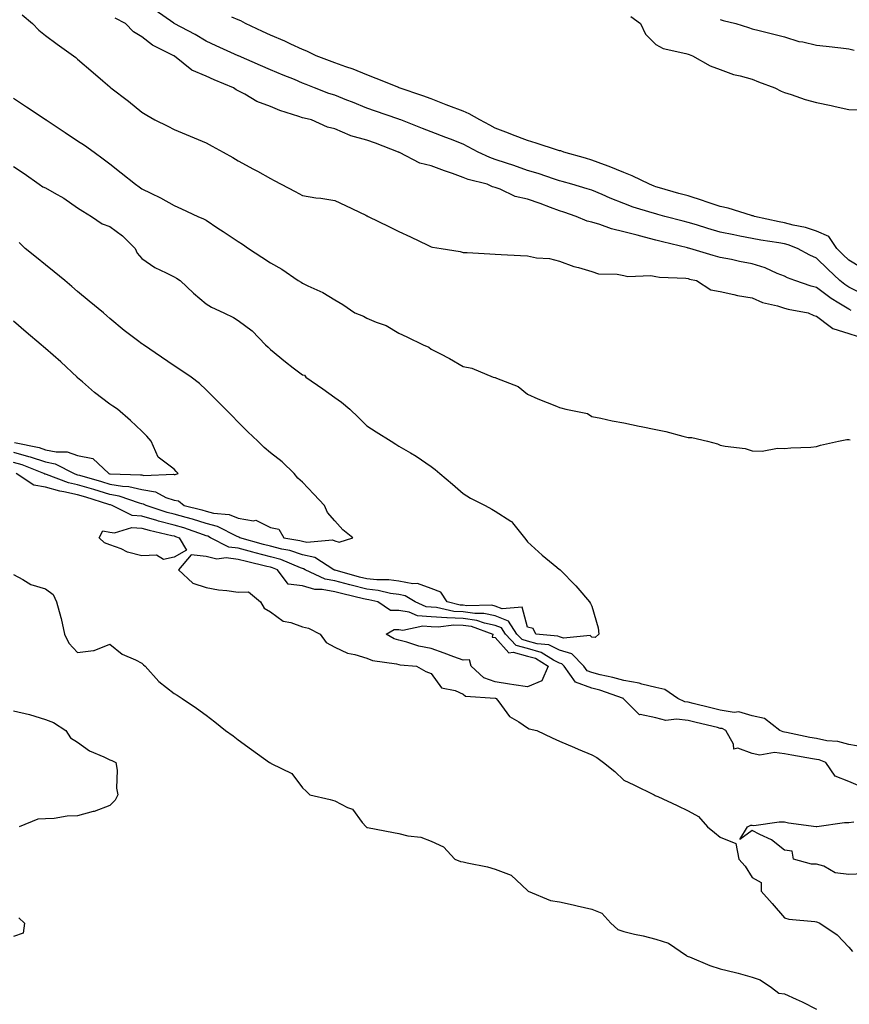
# Model space of a CAD drawing. Units: inches. Extents: x 923603 to 926243, y 7258298 to 7260938.
# Drawn here: x 924150 to 924408, y 7258817 to 7259123 of the extents above; entities that cross this region are included whole.
import ezdxf

# ---------------------------------------------------------------- set-up
doc = ezdxf.new("R2010")
doc.units = ezdxf.units.IN
doc.header["$MEASUREMENT"] = 0
doc.layers.add('Contour_92367258', color=7, linetype='Continuous', true_color=0x8abd15)

msp = doc.modelspace()

# ---------------------------------------------------------------- linework, layer by layer
at = {"layer": 'Contour_92367258'}
for points in [[(924150.82, 7259124.69, 3267), (924153.97, 7259121.92, 3267), (924156.01, 7259119.88, 3267), (924158.05, 7259118.21, 3267), (924161.69, 7259115.56, 3267), (924166.72, 7259111.92, 3267), (924167.44, 7259111.31, 3267), (924168.05, 7259110.81, 3267), (924172.85, 7259106.72, 3267), (924175.85, 7259104.13, 3267), (924178.05, 7259102.21, 3267), (924178.21, 7259102.08, 3267), (924178.38, 7259101.92, 3267), (924183.93, 7259097.8, 3267), (924188.05, 7259094.33, 3267), (924189.56, 7259093.43, 3267), (924192.1, 7259091.92, 3267), (924196.09, 7259089.96, 3267), (924198.05, 7259088.97, 3267), (924203.04, 7259086.91, 3267), (924203.07, 7259086.9, 3267), (924208.05, 7259084.78, 3267), (924209.94, 7259083.81, 3267), (924213.31, 7259081.92, 3267), (924216.38, 7259080.25, 3267), (924218.05, 7259079.19, 3267), (924222.79, 7259076.66, 3267), (924223.98, 7259075.99, 3267), (924228.05, 7259073.73, 3267), (924229.23, 7259073.1, 3267), (924231.44, 7259071.92, 3267), (924235.75, 7259069.63, 3267), (924238.05, 7259068.39, 3267), (924242.22, 7259067.74, 3267), (924243.71, 7259067.58, 3267), (924248.05, 7259066.83, 3267), (924251.38, 7259065.26, 3267), (924257.7, 7259062.27, 3267), (924258.05, 7259062.11, 3267), (924258.18, 7259062.05, 3267), (924258.45, 7259061.92, 3267), (924264.93, 7259058.8, 3267), (924268.05, 7259057.2, 3267), (924271.7, 7259055.57, 3267), (924277.02, 7259052.95, 3267), (924278.05, 7259052.46, 3267), (924278.49, 7259052.37, 3267), (924281.24, 7259051.92, 3267), (924287.07, 7259050.94, 3267), (924288.05, 7259050.72, 3267), (924289.32, 7259050.65, 3267), (924296.39, 7259050.26, 3267), (924298.05, 7259050.17, 3267), (924299.91, 7259050.06, 3267), (924305.87, 7259049.73, 3267), (924308.05, 7259049.62, 3267), (924310.91, 7259049.07, 3267), (924314.94, 7259048.81, 3267), (924318.05, 7259047.98, 3267), (924322.44, 7259046.31, 3267), (924323.98, 7259045.99, 3267), (924328.05, 7259044.79, 3267), (924330.15, 7259044.02, 3267), (924335.99, 7259043.98, 3267), (924338.05, 7259043.54, 3267), (924339.29, 7259043.16, 3267), (924346.43, 7259043.54, 3267), (924348.05, 7259043.26, 3267), (924349.15, 7259043.01, 3267), (924357.31, 7259042.66, 3267), (924358.05, 7259042.55, 3267), (924358.54, 7259042.41, 3267), (924360.69, 7259041.92, 3267), (924365.14, 7259039.01, 3267), (924368.05, 7259038.5, 3267), (924372.32, 7259037.65, 3267), (924373.43, 7259037.3, 3267), (924378.05, 7259036.62, 3267), (924381.23, 7259035.1, 3267), (924385.9, 7259034.07, 3267), (924388.05, 7259033.35, 3267), (924389.16, 7259033.03, 3267), (924395.44, 7259031.92, 3267), (924397.21, 7259031.08, 3267), (924398.05, 7259030.9, 3267), (924402.27, 7259027.7, 3267), (924403.11, 7259026.98, 3267), (924408.05, 7259025.51, 3267), (924410.72, 7259024.6, 3267)], [(924408.8, 7259032.67, 3266), (924408.05, 7259033.05, 3266), (924405.02, 7259034.95, 3266), (924402.54, 7259036.41, 3266), (924398.05, 7259039.82, 3266), (924396.35, 7259040.22, 3266), (924391.31, 7259041.92, 3266), (924388.95, 7259042.82, 3266), (924388.05, 7259043.27, 3266), (924385.81, 7259044.16, 3266), (924382.07, 7259045.94, 3266), (924378.05, 7259047.15, 3266), (924374.05, 7259047.92, 3266), (924371.52, 7259048.45, 3266), (924368.05, 7259049.13, 3266), (924365.83, 7259049.7, 3266), (924358.55, 7259051.92, 3266), (924358.15, 7259052.03, 3266), (924358.05, 7259052.06, 3266), (924357.87, 7259052.1, 3266), (924350.13, 7259054, 3266), (924348.05, 7259054.53, 3266), (924344.53, 7259055.45, 3266), (924342.16, 7259056.03, 3266), (924338.05, 7259057.13, 3266), (924334.2, 7259058.06, 3266), (924330.6, 7259059.37, 3266), (924328.05, 7259060.12, 3266), (924326.6, 7259060.46, 3266), (924323.21, 7259061.92, 3266), (924319.4, 7259063.27, 3266), (924318.05, 7259063.69, 3266), (924315.27, 7259064.7, 3266), (924312.04, 7259065.91, 3266), (924308.05, 7259067.32, 3266), (924304.24, 7259068.11, 3266), (924299.61, 7259070.37, 3266), (924298.05, 7259070.88, 3266), (924297.2, 7259071.07, 3266), (924295.47, 7259071.92, 3266), (924289.57, 7259073.43, 3266), (924288.05, 7259074.06, 3266), (924284.75, 7259075.22, 3266), (924282.19, 7259076.06, 3266), (924278.05, 7259077.64, 3266), (924274.57, 7259078.44, 3266), (924268.22, 7259081.75, 3266), (924268.05, 7259081.81, 3266), (924267.98, 7259081.85, 3266), (924267.89, 7259081.92, 3266), (924260.79, 7259084.65, 3266), (924258.05, 7259085.66, 3266), (924253.11, 7259086.98, 3266), (924252.84, 7259087.13, 3266), (924248.05, 7259089.21, 3266), (924245.85, 7259089.72, 3266), (924240.84, 7259091.92, 3266), (924238.58, 7259092.45, 3266), (924238.05, 7259092.63, 3266), (924236.94, 7259093.02, 3266), (924230.99, 7259094.86, 3266), (924228.05, 7259096.1, 3266), (924223.84, 7259097.7, 3266), (924220.06, 7259099.91, 3266), (924218.05, 7259100.94, 3266), (924217.4, 7259101.27, 3266), (924216.58, 7259101.92, 3266), (924210.55, 7259104.42, 3266), (924208.05, 7259105.51, 3266), (924203.56, 7259107.43, 3266), (924198.23, 7259111.74, 3266), (924198.05, 7259111.87, 3266), (924198.02, 7259111.89, 3266), (924197.99, 7259111.92, 3266), (924191.33, 7259115.2, 3266), (924188.05, 7259117.77, 3266), (924185.46, 7259119.33, 3266), (924182.99, 7259121.92, 3266), (924179.76, 7259123.63, 3266)], [(924412.05, 7259037.92, 3265), (924408.05, 7259039.93, 3265), (924406.82, 7259040.69, 3265), (924405.25, 7259041.92, 3265), (924401.57, 7259045.44, 3265), (924398.05, 7259048.91, 3265), (924395.95, 7259049.82, 3265), (924392.11, 7259051.92, 3265), (924389.19, 7259053.05, 3265), (924388.05, 7259053.37, 3265), (924386.29, 7259053.68, 3265), (924380.65, 7259054.52, 3265), (924378.05, 7259055.02, 3265), (924374.17, 7259055.8, 3265), (924372.27, 7259056.14, 3265), (924368.05, 7259057.05, 3265), (924364.25, 7259058.11, 3265), (924360.72, 7259059.25, 3265), (924358.05, 7259060.05, 3265), (924356.56, 7259060.43, 3265), (924350.8, 7259061.92, 3265), (924348.64, 7259062.51, 3265), (924348.05, 7259062.67, 3265), (924346.92, 7259063.04, 3265), (924340.96, 7259064.83, 3265), (924338.05, 7259065.91, 3265), (924333.75, 7259067.62, 3265), (924331.28, 7259068.7, 3265), (924328.05, 7259070.05, 3265), (924326.64, 7259070.51, 3265), (924321.83, 7259071.92, 3265), (924318.89, 7259072.76, 3265), (924318.05, 7259072.99, 3265), (924316.48, 7259073.49, 3265), (924311.35, 7259075.22, 3265), (924308.05, 7259076.2, 3265), (924303.84, 7259077.71, 3265), (924301.52, 7259078.45, 3265), (924298.05, 7259079.63, 3265), (924296.33, 7259080.2, 3265), (924292.67, 7259081.92, 3265), (924289.64, 7259083.51, 3265), (924288.05, 7259084.35, 3265), (924284.06, 7259085.91, 3265), (924282.61, 7259086.48, 3265), (924278.05, 7259088.26, 3265), (924275.41, 7259089.28, 3265), (924268.66, 7259091.92, 3265), (924268.22, 7259092.09, 3265), (924268.05, 7259092.14, 3265), (924267.71, 7259092.26, 3265), (924260.77, 7259094.64, 3265), (924258.05, 7259095.57, 3265), (924253.58, 7259097.45, 3265), (924251.87, 7259098.1, 3265), (924248.05, 7259099.63, 3265), (924246.27, 7259100.14, 3265), (924241.81, 7259101.92, 3265), (924239.13, 7259103, 3265), (924238.05, 7259103.42, 3265), (924235.5, 7259104.48, 3265), (924232.01, 7259105.88, 3265), (924228.05, 7259107.55, 3265), (924224.98, 7259108.85, 3265), (924218.1, 7259111.87, 3265), (924218.05, 7259111.89, 3265), (924217.99, 7259111.92, 3265), (924211.17, 7259115.04, 3265), (924208.05, 7259116.44, 3265), (924204.62, 7259118.48, 3265), (924198.1, 7259121.92, 3265), (924198.05, 7259121.95, 3265), (924197.96, 7259122.01, 3265), (924192.18, 7259126.05, 3265)], [(924412.06, 7259045.93, 3264), (924408.05, 7259048.33, 3264), (924406.21, 7259050.08, 3264), (924404.36, 7259051.92, 3264), (924401.81, 7259055.68, 3264), (924398.05, 7259057.31, 3264), (924394.57, 7259058.44, 3264), (924390.75, 7259059.22, 3264), (924388.05, 7259059.96, 3264), (924386.38, 7259060.25, 3264), (924378.72, 7259061.92, 3264), (924378.26, 7259062.13, 3264), (924378.05, 7259062.14, 3264), (924377.75, 7259062.21, 3264), (924370.58, 7259064.45, 3264), (924368.05, 7259064.98, 3264), (924363.42, 7259066.55, 3264), (924362.87, 7259066.74, 3264), (924358.05, 7259068.31, 3264), (924355.22, 7259069.09, 3264), (924349.12, 7259070.85, 3264), (924348.05, 7259071.15, 3264), (924347.47, 7259071.34, 3264), (924346.05, 7259071.92, 3264), (924340.66, 7259074.53, 3264), (924338.05, 7259075.53, 3264), (924333.52, 7259077.39, 3264), (924332.04, 7259077.93, 3264), (924328.05, 7259079.46, 3264), (924326.14, 7259080.01, 3264), (924319.4, 7259081.92, 3264), (924318.41, 7259082.28, 3264), (924318.05, 7259082.35, 3264), (924317.42, 7259082.55, 3264), (924310.78, 7259084.65, 3264), (924308.05, 7259085.52, 3264), (924303.45, 7259087.31, 3264), (924302.17, 7259087.8, 3264), (924298.05, 7259089.38, 3264), (924296.38, 7259090.26, 3264), (924293.23, 7259091.92, 3264), (924289.91, 7259093.78, 3264), (924288.05, 7259094.65, 3264), (924283.63, 7259096.34, 3264), (924282.8, 7259096.67, 3264), (924278.05, 7259098.45, 3264), (924275.51, 7259099.38, 3264), (924268.13, 7259101.92, 3264), (924268.07, 7259101.95, 3264), (924268.05, 7259101.95, 3264), (924268, 7259101.98, 3264), (924260.97, 7259104.84, 3264), (924258.05, 7259105.99, 3264), (924253.84, 7259107.71, 3264), (924251.52, 7259108.45, 3264), (924248.05, 7259109.7, 3264), (924246.46, 7259110.33, 3264), (924242.25, 7259111.92, 3264), (924239.43, 7259113.3, 3264), (924238.05, 7259113.86, 3264), (924234.45, 7259115.52, 3264), (924232.58, 7259116.45, 3264), (924228.05, 7259118.31, 3264), (924225.59, 7259119.46, 3264), (924220.31, 7259121.92, 3264), (924218.89, 7259122.76, 3264), (924218.05, 7259123.04, 3264), (924216.05, 7259123.92, 3264)], [(924340.28, 7259124.16, 3264), (924343.22, 7259121.92, 3264), (924344.76, 7259118.64, 3264), (924348.05, 7259115.43, 3264), (924350.31, 7259114.19, 3264), (924357.34, 7259112.63, 3264), (924358.05, 7259112.38, 3264), (924358.38, 7259112.25, 3264), (924359.47, 7259111.92, 3264), (924364.93, 7259108.8, 3264), (924368.05, 7259107.65, 3264), (924372.24, 7259106.12, 3264), (924374.29, 7259105.69, 3264), (924378.05, 7259104.59, 3264), (924379.97, 7259103.84, 3264), (924385.05, 7259101.92, 3264), (924386.98, 7259100.85, 3264), (924388.05, 7259100.46, 3264), (924390.14, 7259099.83, 3264), (924394.45, 7259098.33, 3264), (924398.05, 7259097.39, 3264), (924402.58, 7259096.45, 3264), (924403.82, 7259096.15, 3264), (924408.05, 7259095.23, 3264), (924411.21, 7259095.08, 3264)], [(924368.05, 7259123.21, 3265), (924369, 7259122.87, 3265), (924372.92, 7259121.92, 3265), (924376.81, 7259120.69, 3265), (924378.05, 7259120.32, 3265), (924380.2, 7259119.76, 3265), (924384.78, 7259118.65, 3265), (924388.05, 7259117.76, 3265), (924392.51, 7259116.38, 3265), (924393.75, 7259116.22, 3265), (924398.05, 7259115.2, 3265), (924400.99, 7259114.87, 3265), (924405.6, 7259114.37, 3265), (924408.05, 7259114.1, 3265), (924409.79, 7259113.67, 3265)], [(924148.05, 7259098.69, 3268), (924152.15, 7259096.02, 3268), (924157.59, 7259092.39, 3268), (924158.05, 7259092.08, 3268), (924158.15, 7259092.02, 3268), (924158.28, 7259091.92, 3268), (924164.16, 7259088.03, 3268), (924168.05, 7259085.46, 3268), (924170.16, 7259084.03, 3268), (924173.16, 7259081.92, 3268), (924175.97, 7259079.84, 3268), (924178.05, 7259078.23, 3268), (924181.57, 7259075.45, 3268), (924186.02, 7259071.92, 3268), (924187.25, 7259071.12, 3268), (924188.05, 7259070.54, 3268), (924190.82, 7259069.16, 3268), (924193.86, 7259067.73, 3268), (924198.05, 7259065.29, 3268), (924200.41, 7259064.28, 3268), (924205.49, 7259061.92, 3268), (924207.23, 7259061.11, 3268), (924208.05, 7259060.69, 3268), (924211.72, 7259058.25, 3268), (924213.32, 7259057.18, 3268), (924218.05, 7259054.05, 3268), (924219.35, 7259053.22, 3268), (924221.27, 7259051.92, 3268), (924225.35, 7259049.22, 3268), (924228.05, 7259047.45, 3268), (924231.59, 7259045.46, 3268), (924236.7, 7259041.92, 3268), (924237.58, 7259041.44, 3268), (924238.05, 7259041.1, 3268), (924239.7, 7259040.28, 3268), (924244.35, 7259038.22, 3268), (924248.05, 7259035.9, 3268), (924250.59, 7259034.46, 3268), (924254.32, 7259031.92, 3268), (924257.04, 7259030.91, 3268), (924258.05, 7259030.27, 3268), (924260.95, 7259029.03, 3268), (924264.12, 7259027.99, 3268), (924268.05, 7259025.55, 3268), (924270.55, 7259024.42, 3268), (924275.56, 7259021.92, 3268), (924277.36, 7259021.23, 3268), (924278.05, 7259020.64, 3268), (924280.75, 7259019.22, 3268), (924283.82, 7259017.69, 3268), (924288.05, 7259015.21, 3268), (924290.77, 7259014.64, 3268), (924297.36, 7259011.92, 3268), (924297.91, 7259011.78, 3268), (924298.05, 7259011.75, 3268), (924298.39, 7259011.58, 3268), (924305.13, 7259009, 3268), (924308.05, 7259006.6, 3268), (924311.3, 7259005.17, 3268), (924317.11, 7259002.86, 3268), (924318.05, 7259002.47, 3268), (924318.47, 7259002.34, 3268), (924319.98, 7259001.92, 3268), (924326.72, 7259000.59, 3268), (924328.05, 7258999.65, 3268), (924330.85, 7258999.13, 3268), (924334.43, 7258998.31, 3268), (924338.05, 7258997.67, 3268), (924342.8, 7258996.67, 3268), (924343.42, 7258996.55, 3268), (924348.05, 7258995.6, 3268), (924351.11, 7258994.98, 3268), (924356.47, 7258993.5, 3268), (924358.05, 7258993.13, 3268), (924359.21, 7258993.08, 3268), (924364.11, 7258991.92, 3268), (924367.25, 7258991.13, 3268), (924368.05, 7258990.74, 3268), (924369.61, 7258990.37, 3268), (924375.86, 7258989.73, 3268), (924378.05, 7258988.97, 3268), (924381.08, 7258988.89, 3268), (924385.91, 7258989.78, 3268), (924388.05, 7258989.69, 3268), (924390.03, 7258989.94, 3268), (924396.28, 7258990.15, 3268), (924398.05, 7258990.34, 3268), (924399.3, 7258990.68, 3268), (924404.83, 7258991.92, 3268), (924407.5, 7258992.47, 3268), (924408.05, 7258992.52, 3268), (924408.48, 7258992.35, 3268)], [(924148.05, 7259077.41, 3269), (924151.38, 7259075.25, 3269), (924156.03, 7259071.92, 3269), (924157.26, 7259071.13, 3269), (924158.05, 7259070.82, 3269), (924160.75, 7259069.22, 3269), (924163.7, 7259067.57, 3269), (924168.05, 7259064.58, 3269), (924169.69, 7259063.56, 3269), (924172.33, 7259061.92, 3269), (924175.69, 7259059.56, 3269), (924178.05, 7259058.82, 3269), (924182.01, 7259055.88, 3269), (924185.97, 7259051.92, 3269), (924186.62, 7259050.48, 3269), (924188.05, 7259048.84, 3269), (924192.12, 7259045.99, 3269), (924195.57, 7259044.4, 3269), (924198.05, 7259043.09, 3269), (924198.82, 7259042.68, 3269), (924199.96, 7259041.92, 3269), (924204.12, 7259037.99, 3269), (924208.05, 7259034.75, 3269), (924209.75, 7259033.63, 3269), (924213.59, 7259031.92, 3269), (924216.61, 7259030.48, 3269), (924218.05, 7259029.48, 3269), (924222.42, 7259026.3, 3269), (924226.48, 7259021.92, 3269), (924227.33, 7259021.21, 3269), (924228.05, 7259020.54, 3269), (924232.76, 7259016.64, 3269), (924235.15, 7259014.82, 3269), (924238.05, 7259012.59, 3269), (924238.63, 7259012.5, 3269), (924239.05, 7259011.92, 3269), (924244.37, 7259008.24, 3269), (924248.05, 7259005.6, 3269), (924250.19, 7259004.06, 3269), (924252.78, 7259001.92, 3269), (924255.45, 7258999.32, 3269), (924258.05, 7258996.75, 3269), (924260.95, 7258994.82, 3269), (924265.6, 7258991.92, 3269), (924267.12, 7258990.99, 3269), (924268.05, 7258990.46, 3269), (924271.68, 7258988.29, 3269), (924273.43, 7258987.3, 3269), (924278.05, 7258984.13, 3269), (924279.29, 7258983.15, 3269), (924280.76, 7258981.92, 3269), (924284.68, 7258978.55, 3269), (924288.05, 7258975.7, 3269), (924290.35, 7258974.22, 3269), (924294.9, 7258971.92, 3269), (924296.93, 7258970.8, 3269), (924298.05, 7258970.18, 3269), (924302.87, 7258967.1, 3269), (924303.11, 7258966.98, 3269), (924303.42, 7258966.55, 3269), (924307.17, 7258961.92, 3269), (924307.5, 7258961.37, 3269), (924308.05, 7258960.65, 3269), (924312.59, 7258956.46, 3269), (924317.24, 7258952.73, 3269), (924318.05, 7258952.07, 3269), (924318.13, 7258952.01, 3269), (924318.25, 7258951.92, 3269), (924323.11, 7258946.98, 3269), (924323.73, 7258946.24, 3269), (924327.4, 7258941.92, 3269), (924327.63, 7258941.5, 3269), (924328.05, 7258940.62, 3269), (924330.02, 7258933.89, 3269), (924330.32, 7258931.92, 3269), (924329.09, 7258930.88, 3269), (924328.05, 7258930.96, 3269), (924327.61, 7258931.47, 3269), (924319.32, 7258930.65, 3269), (924318.05, 7258931.04, 3269), (924317.46, 7258931.32, 3269), (924310.65, 7258931.92, 3269), (924309.83, 7258933.71, 3269), (924308.05, 7258934.09, 3269), (924306.41, 7258940.29, 3269), (924300.15, 7258939.82, 3269), (924298.05, 7258940.67, 3269), (924297.02, 7258940.89, 3269), (924289.2, 7258940.77, 3269), (924288.05, 7258940.93, 3269), (924287.1, 7258940.97, 3269), (924283.05, 7258941.92, 3269), (924281.14, 7258945.02, 3269), (924278.05, 7258946.08, 3269), (924273.86, 7258947.72, 3269), (924272.39, 7258947.57, 3269), (924268.05, 7258948.39, 3269), (924264.95, 7258948.81, 3269), (924261.2, 7258948.77, 3269), (924258.05, 7258949.1, 3269), (924255.8, 7258949.66, 3269), (924248.17, 7258951.8, 3269), (924248.05, 7258951.83, 3269), (924247.98, 7258951.84, 3269), (924247.82, 7258951.92, 3269), (924241.91, 7258955.78, 3269), (924238.05, 7258956.57, 3269), (924234.06, 7258957.93, 3269), (924231.64, 7258958.33, 3269), (924228.05, 7258959.27, 3269), (924225.94, 7258959.8, 3269), (924218.53, 7258961.92, 3269), (924218.26, 7258962.13, 3269), (924218.05, 7258962.16, 3269), (924217.66, 7258962.31, 3269), (924211.58, 7258965.45, 3269), (924208.05, 7258966.35, 3269), (924203.83, 7258967.7, 3269), (924201.79, 7258968.18, 3269), (924198.05, 7258969.23, 3269), (924195.92, 7258969.79, 3269), (924189.42, 7258971.92, 3269), (924188.52, 7258972.39, 3269), (924188.05, 7258972.49, 3269), (924187.32, 7258972.65, 3269), (924181.02, 7258974.89, 3269), (924178.05, 7258975.38, 3269), (924173.06, 7258976.9, 3269), (924173.04, 7258976.91, 3269), (924168.05, 7258978.4, 3269), (924165.17, 7258979.04, 3269), (924158.36, 7258981.61, 3269), (924158.05, 7258981.7, 3269), (924157.86, 7258981.72, 3269), (924157.57, 7258981.92, 3269), (924150.75, 7258984.62, 3269), (924148.05, 7258985.36, 3269)], [(924148.05, 7258988.5, 3270), (924152.76, 7258987.21, 3270), (924153.24, 7258987.12, 3270), (924158.05, 7258985.51, 3270), (924161.03, 7258984.9, 3270), (924166.92, 7258981.92, 3270), (924167.74, 7258981.61, 3270), (924168.05, 7258981.54, 3270), (924168.59, 7258981.38, 3270), (924175.51, 7258979.38, 3270), (924178.05, 7258978.6, 3270), (924182.02, 7258977.95, 3270), (924184.02, 7258977.89, 3270), (924188.05, 7258976.96, 3270), (924192.29, 7258976.16, 3270), (924195.53, 7258974.44, 3270), (924198.05, 7258973.58, 3270), (924199.49, 7258973.36, 3270), (924201.19, 7258971.92, 3270), (924206.74, 7258970.61, 3270), (924208.05, 7258970.19, 3270), (924210.38, 7258969.6, 3270), (924215.22, 7258969.1, 3270), (924218.05, 7258967.99, 3270), (924222.78, 7258967.18, 3270), (924223.48, 7258967.35, 3270), (924228.05, 7258965.1, 3270), (924230.71, 7258964.58, 3270), (924232.26, 7258961.92, 3270), (924237.23, 7258961.1, 3270), (924238.05, 7258960.82, 3270), (924239.43, 7258960.53, 3270), (924247.41, 7258961.28, 3270), (924248.05, 7258960.99, 3270), (924249.41, 7258960.56, 3270), (924253.67, 7258961.92, 3270), (924250.55, 7258964.42, 3270), (924248.05, 7258967.2, 3270), (924245.87, 7258969.73, 3270), (924244.87, 7258971.92, 3270), (924241.56, 7258975.43, 3270), (924238.05, 7258979.16, 3270), (924236.62, 7258980.48, 3270), (924235.44, 7258981.92, 3270), (924231.66, 7258985.52, 3270), (924228.05, 7258988.31, 3270), (924226.13, 7258990, 3270), (924224.12, 7258991.92, 3270), (924221.05, 7258994.92, 3270), (924218.05, 7258997.93, 3270), (924216.06, 7258999.94, 3270), (924214.12, 7259001.92, 3270), (924211.1, 7259004.97, 3270), (924208.05, 7259007.96, 3270), (924205.99, 7259009.86, 3270), (924203.41, 7259011.92, 3270), (924200.21, 7259014.08, 3270), (924198.05, 7259015.46, 3270), (924194.19, 7259018.06, 3270), (924188.54, 7259021.92, 3270), (924188.25, 7259022.12, 3270), (924188.05, 7259022.25, 3270), (924186.64, 7259023.33, 3270), (924182.54, 7259026.41, 3270), (924178.05, 7259030.16, 3270), (924177.13, 7259031, 3270), (924176.05, 7259031.92, 3270), (924171.66, 7259035.53, 3270), (924168.05, 7259038.54, 3270), (924166.22, 7259040.09, 3270), (924164.09, 7259041.92, 3270), (924160.77, 7259044.64, 3270), (924158.05, 7259046.82, 3270), (924155.23, 7259049.1, 3270), (924151.72, 7259051.92, 3270), (924149.88, 7259053.76, 3270)], [(924148.44, 7258991.54, 3271), (924156.1, 7258989.97, 3271), (924158.05, 7258989.31, 3271), (924161.33, 7258988.64, 3271), (924164.75, 7258988.62, 3271), (924168.05, 7258987.49, 3271), (924172.73, 7258986.6, 3271), (924177.73, 7258981.92, 3271), (924177.98, 7258981.85, 3271), (924178.05, 7258981.82, 3271), (924178.16, 7258981.81, 3271), (924187.66, 7258981.53, 3271), (924188.05, 7258981.44, 3271), (924188.65, 7258981.32, 3271), (924197.84, 7258981.71, 3271), (924198.05, 7258981.63, 3271), (924198.39, 7258981.58, 3271), (924199.37, 7258981.92, 3271), (924198.7, 7258982.57, 3271), (924198.05, 7258983.24, 3271), (924193.07, 7258986.94, 3271), (924190.96, 7258991.92, 3271), (924189.61, 7258993.48, 3271), (924188.05, 7258995.13, 3271), (924184.53, 7258998.4, 3271), (924180.41, 7259001.92, 3271), (924179.01, 7259002.89, 3271), (924178.05, 7259003.53, 3271), (924173.26, 7259007.13, 3271), (924169.58, 7259010.39, 3271), (924168.05, 7259011.72, 3271), (924167.95, 7259011.82, 3271), (924167.86, 7259011.92, 3271), (924162.79, 7259016.66, 3271), (924158.05, 7259020.76, 3271), (924157.42, 7259021.3, 3271), (924156.68, 7259021.92, 3271), (924152.02, 7259025.89, 3271), (924148.05, 7259029.29, 3271)], [(924412.9, 7258896.77, 3268), (924408.05, 7258897.54, 3268), (924404.64, 7258898.51, 3268), (924401.21, 7258898.76, 3268), (924398.05, 7258899.4, 3268), (924395.93, 7258899.8, 3268), (924388.65, 7258901.31, 3268), (924388.05, 7258901.43, 3268), (924387.61, 7258901.48, 3268), (924386.66, 7258901.92, 3268), (924381.8, 7258905.66, 3268), (924378.05, 7258906.52, 3268), (924373.84, 7258907.71, 3268), (924372.39, 7258907.58, 3268), (924368.05, 7258908.26, 3268), (924365.11, 7258908.98, 3268), (924359.63, 7258910.34, 3268), (924358.05, 7258910.73, 3268), (924357, 7258910.87, 3268), (924354.88, 7258911.92, 3268), (924350.81, 7258914.68, 3268), (924348.05, 7258915.31, 3268), (924343.62, 7258916.35, 3268), (924342.78, 7258916.65, 3268), (924338.05, 7258917.47, 3268), (924334.6, 7258918.47, 3268), (924330.71, 7258919.26, 3268), (924328.05, 7258919.94, 3268), (924326.6, 7258920.47, 3268), (924325.57, 7258921.92, 3268), (924321.92, 7258925.79, 3268), (924318.05, 7258926.97, 3268), (924314.73, 7258928.6, 3268), (924311.05, 7258928.92, 3268), (924308.05, 7258929.77, 3268), (924306.37, 7258930.24, 3268), (924304.76, 7258931.92, 3268), (924302.12, 7258935.99, 3268), (924298.05, 7258937.64, 3268), (924294.52, 7258938.38, 3268), (924291.63, 7258938.35, 3268), (924288.05, 7258938.86, 3268), (924285.11, 7258938.98, 3268), (924279.74, 7258940.23, 3268), (924278.05, 7258940.33, 3268), (924276.58, 7258940.45, 3268), (924273.14, 7258941.92, 3268), (924269.97, 7258943.84, 3268), (924268.05, 7258944.2, 3268), (924265.41, 7258944.57, 3268), (924261.64, 7258945.51, 3268), (924258.05, 7258945.89, 3268), (924253.23, 7258947.11, 3268), (924252.73, 7258947.24, 3268), (924248.05, 7258948.47, 3268), (924245.13, 7258949, 3268), (924238.88, 7258951.92, 3268), (924238.38, 7258952.25, 3268), (924238.05, 7258952.32, 3268), (924237.45, 7258952.52, 3268), (924231.29, 7258955.15, 3268), (924228.05, 7258956, 3268), (924223.33, 7258957.19, 3268), (924222.55, 7258957.42, 3268), (924218.05, 7258958.62, 3268), (924215.13, 7258959.01, 3268), (924209.43, 7258961.92, 3268), (924208.52, 7258962.39, 3268), (924208.05, 7258962.52, 3268), (924207.18, 7258962.79, 3268), (924201.11, 7258964.99, 3268), (924198.05, 7258965.85, 3268), (924193.24, 7258967.11, 3268), (924192.68, 7258967.29, 3268), (924188.05, 7258968.64, 3268), (924184.97, 7258968.84, 3268), (924178.81, 7258971.92, 3268), (924178.25, 7258972.12, 3268), (924178.05, 7258972.15, 3268), (924177.72, 7258972.25, 3268), (924170.62, 7258974.49, 3268), (924168.05, 7258975.26, 3268), (924163.76, 7258976.21, 3268), (924162.49, 7258976.36, 3268), (924158.05, 7258977.63, 3268), (924154.37, 7258978.24, 3268), (924148.88, 7258981.92, 3268)], [(924410.94, 7258884.81, 3267), (924408.05, 7258886.06, 3267), (924403.87, 7258887.74, 3267), (924400.97, 7258891.92, 3267), (924398.89, 7258892.76, 3267), (924398.05, 7258892.94, 3267), (924396.81, 7258893.16, 3267), (924390.38, 7258894.25, 3267), (924388.05, 7258894.71, 3267), (924384.92, 7258895.05, 3267), (924380.41, 7258894.28, 3267), (924378.05, 7258894.78, 3267), (924373.51, 7258896.45, 3267), (924372.26, 7258896.13, 3267), (924372.24, 7258897.72, 3267), (924369.82, 7258901.92, 3267), (924368.63, 7258902.5, 3267), (924368.05, 7258902.59, 3267), (924367.16, 7258902.81, 3267), (924360.53, 7258904.4, 3267), (924358.05, 7258905.01, 3267), (924354.48, 7258905.48, 3267), (924351.15, 7258905.03, 3267), (924348.05, 7258905.84, 3267), (924343.09, 7258906.88, 3267), (924342.97, 7258906.84, 3267), (924338.05, 7258911.7, 3267), (924337.96, 7258911.83, 3267), (924337.98, 7258911.92, 3267), (924330.57, 7258914.44, 3267), (924328.05, 7258915.08, 3267), (924323.06, 7258916.94, 3267), (924319.51, 7258921.92, 3267), (924318.8, 7258922.67, 3267), (924318.05, 7258922.9, 3267), (924316.13, 7258923.84, 3267), (924312.36, 7258926.23, 3267), (924308.05, 7258927.44, 3267), (924304.54, 7258928.41, 3267), (924301.2, 7258931.92, 3267), (924299.96, 7258933.83, 3267), (924298.05, 7258934.61, 3267), (924294.64, 7258935.33, 3267), (924292.3, 7258936.17, 3267), (924288.05, 7258936.78, 3267), (924283.11, 7258936.98, 3267), (924282.95, 7258937.02, 3267), (924278.05, 7258937.3, 3267), (924273.78, 7258937.64, 3267), (924271.24, 7258938.74, 3267), (924268.05, 7258939.23, 3267), (924265.42, 7258939.29, 3267), (924261.46, 7258941.92, 3267), (924258.73, 7258942.6, 3267), (924258.05, 7258942.68, 3267), (924257.04, 7258942.94, 3267), (924250.58, 7258944.45, 3267), (924248.05, 7258945.11, 3267), (924244.14, 7258945.83, 3267), (924241.92, 7258945.8, 3267), (924238.05, 7258946.94, 3267), (924233.59, 7258947.46, 3267), (924230.22, 7258951.92, 3267), (924228.7, 7258952.56, 3267), (924228.05, 7258952.74, 3267), (924226.96, 7258953.01, 3267), (924220.62, 7258954.49, 3267), (924218.05, 7258955.17, 3267), (924214.3, 7258955.68, 3267), (924211.35, 7258955.22, 3267), (924208.05, 7258956.1, 3267), (924203.4, 7258956.57, 3267), (924199.49, 7258951.92, 3267), (924203.93, 7258947.8, 3267), (924208.05, 7258946.45, 3267), (924211.85, 7258945.73, 3267), (924214.44, 7258945.53, 3267), (924218.05, 7258944.97, 3267), (924221.21, 7258945.08, 3267), (924225.01, 7258941.92, 3267), (924226.14, 7258940.02, 3267), (924228.05, 7258938.87, 3267), (924232.05, 7258935.92, 3267), (924234.43, 7258935.54, 3267), (924238.05, 7258934.21, 3267), (924239.92, 7258933.79, 3267), (924243.54, 7258931.92, 3267), (924245.44, 7258929.31, 3267), (924248.05, 7258927.85, 3267), (924252.08, 7258925.95, 3267), (924254.37, 7258925.6, 3267), (924258.05, 7258924.48, 3267), (924259.81, 7258923.69, 3267), (924267.3, 7258922.66, 3267), (924268.05, 7258922.45, 3267), (924268.47, 7258922.34, 3267), (924273.51, 7258921.92, 3267), (924276.47, 7258920.34, 3267), (924278.05, 7258919.71, 3267), (924281.3, 7258915.16, 3267), (924285.58, 7258914.39, 3267), (924288.05, 7258913.26, 3267), (924288.78, 7258912.64, 3267), (924298.01, 7258911.96, 3267), (924298.05, 7258911.95, 3267), (924298.07, 7258911.94, 3267), (924298.27, 7258911.92, 3267), (924299.15, 7258910.82, 3267), (924302.43, 7258906.3, 3267), (924305.33, 7258904.63, 3267), (924308.05, 7258902.79, 3267), (924308.56, 7258902.43, 3267), (924311, 7258901.92, 3267), (924315.77, 7258899.64, 3267), (924318.05, 7258898.61, 3267), (924322.75, 7258896.62, 3267), (924323.8, 7258896.17, 3267), (924328.05, 7258894.38, 3267), (924329.65, 7258893.52, 3267), (924331.73, 7258891.92, 3267), (924335.25, 7258889.13, 3267), (924338.05, 7258886.46, 3267), (924341.15, 7258885.02, 3267), (924347.45, 7258881.92, 3267), (924347.85, 7258881.72, 3267), (924348.05, 7258881.63, 3267), (924348.6, 7258881.37, 3267), (924354.7, 7258878.56, 3267), (924358.05, 7258876.88, 3267), (924361.34, 7258875.21, 3267), (924364.14, 7258871.92, 3267), (924366.3, 7258870.17, 3267), (924368.05, 7258868.73, 3267), (924372.93, 7258866.8, 3267), (924373.89, 7258861.92, 3267), (924375.82, 7258859.69, 3267), (924378.05, 7258856.15, 3267), (924380.78, 7258854.64, 3267), (924380.79, 7258851.92, 3267), (924384.19, 7258848.06, 3267), (924388.05, 7258843.64, 3267), (924389.39, 7258843.26, 3267), (924397.46, 7258842.52, 3267), (924398.05, 7258842.39, 3267), (924398.37, 7258842.24, 3267), (924399.05, 7258841.92, 3267), (924404.42, 7258838.29, 3267), (924408.05, 7258834.55, 3267), (924409.26, 7258833.13, 3267)], [(924148.05, 7258950.45, 3268), (924151.04, 7258948.93, 3268), (924153.5, 7258947.37, 3268), (924158.05, 7258946, 3268), (924160.4, 7258944.27, 3268), (924161.5, 7258941.92, 3268), (924162.84, 7258937.13, 3268), (924162.96, 7258936.83, 3268), (924163.93, 7258931.92, 3268), (924165.27, 7258929.14, 3268), (924168.05, 7258926.21, 3268), (924172.98, 7258926.85, 3268), (924173.18, 7258926.79, 3268), (924178.05, 7258928.76, 3268), (924181.86, 7258925.73, 3268), (924186.04, 7258923.93, 3268), (924188.05, 7258922.88, 3268), (924188.53, 7258922.4, 3268), (924189.04, 7258921.92, 3268), (924193.31, 7258917.18, 3268), (924198.05, 7258913.45, 3268), (924199.05, 7258912.92, 3268), (924200.6, 7258911.92, 3268), (924205.03, 7258908.9, 3268), (924208.05, 7258906.65, 3268), (924210.71, 7258904.58, 3268), (924214.1, 7258901.92, 3268), (924216.42, 7258900.29, 3268), (924218.05, 7258899.03, 3268), (924222.16, 7258896.03, 3268), (924227.77, 7258891.92, 3268), (924227.97, 7258891.84, 3268), (924228.05, 7258891.82, 3268), (924228.31, 7258891.66, 3268), (924234.71, 7258888.57, 3268), (924238.05, 7258884.1, 3268), (924239.18, 7258883.05, 3268), (924240.32, 7258881.92, 3268), (924246.6, 7258880.47, 3268), (924248.05, 7258879.99, 3268), (924252.03, 7258877.95, 3268), (924253.61, 7258877.48, 3268), (924256.65, 7258873.32, 3268), (924257.82, 7258871.92, 3268), (924257.94, 7258871.81, 3268), (924258.05, 7258871.76, 3268), (924258.24, 7258871.72, 3268), (924266.34, 7258870.21, 3268), (924268.05, 7258869.86, 3268), (924270.83, 7258869.14, 3268), (924274.84, 7258868.71, 3268), (924278.05, 7258867.45, 3268), (924281.9, 7258865.77, 3268), (924285.44, 7258861.92, 3268), (924287.24, 7258861.11, 3268), (924288.05, 7258861.01, 3268), (924289.27, 7258860.7, 3268), (924295.65, 7258859.52, 3268), (924298.05, 7258858.8, 3268), (924303.02, 7258856.89, 3268), (924304.61, 7258855.37, 3268), (924308.05, 7258852.14, 3268), (924308.2, 7258852.07, 3268), (924308.3, 7258851.92, 3268), (924315.2, 7258849.07, 3268), (924318.05, 7258848.61, 3268), (924322.31, 7258847.66, 3268), (924323.52, 7258847.4, 3268), (924328.05, 7258846.38, 3268), (924331.18, 7258845.05, 3268), (924333.96, 7258841.92, 3268), (924336.18, 7258840.05, 3268), (924338.05, 7258839.38, 3268), (924341.4, 7258838.57, 3268), (924344.12, 7258837.99, 3268), (924348.05, 7258836.97, 3268), (924351.92, 7258835.79, 3268), (924357.55, 7258831.92, 3268), (924357.79, 7258831.67, 3268), (924358.05, 7258831.64, 3268), (924358.5, 7258831.47, 3268), (924364.87, 7258828.75, 3268), (924368.05, 7258827.8, 3268), (924372.77, 7258826.64, 3268), (924373.59, 7258826.38, 3268), (924378.05, 7258825.15, 3268), (924380.46, 7258824.32, 3268), (924384, 7258821.92, 3268), (924386.27, 7258820.14, 3268), (924388.05, 7258820.01, 3268), (924391.66, 7258818.31, 3268), (924393.57, 7258817.45, 3268), (924398.05, 7258815.17, 3268)], [(924148.05, 7258908.07, 3269), (924153.05, 7258906.92, 3269), (924158.05, 7258905.3, 3269), (924160.54, 7258904.41, 3269), (924164.35, 7258901.92, 3269), (924165.79, 7258899.66, 3269), (924168.05, 7258898.29, 3269), (924171.7, 7258895.57, 3269), (924176.2, 7258893.77, 3269), (924178.05, 7258892.85, 3269), (924178.74, 7258892.61, 3269), (924179.98, 7258891.92, 3269), (924180.33, 7258889.63, 3269), (924180.12, 7258883.99, 3269), (924180.61, 7258881.92, 3269), (924179.71, 7258880.26, 3269), (924178.05, 7258878.6, 3269), (924173.21, 7258876.75, 3269), (924172.83, 7258876.7, 3269), (924168.05, 7258875.4, 3269), (924164.74, 7258875.23, 3269), (924160.7, 7258874.57, 3269), (924158.05, 7258874.4, 3269), (924155.65, 7258874.31, 3269), (924149.82, 7258871.92, 3269)], [(924412.62, 7258857.36, 3267), (924408.05, 7258857.14, 3267), (924403.8, 7258857.67, 3267), (924400.27, 7258859.7, 3267), (924398.05, 7258860.36, 3267), (924396.42, 7258860.29, 3267), (924390.88, 7258861.92, 3267), (924390.48, 7258864.35, 3267), (924388.05, 7258864.74, 3267), (924384.03, 7258867.9, 3267), (924380.38, 7258869.59, 3267), (924378.05, 7258870.86, 3267), (924374.16, 7258868.03, 3267), (924376.53, 7258871.92, 3267), (924377.55, 7258872.42, 3267), (924378.05, 7258872.42, 3267), (924378.51, 7258872.39, 3267), (924386.42, 7258873.55, 3267), (924388.05, 7258873.47, 3267), (924389.29, 7258873.16, 3267), (924397.93, 7258872.04, 3267), (924398.05, 7258872.02, 3267), (924398.15, 7258872.02, 3267), (924406.72, 7258873.25, 3267), (924408.05, 7258873.31, 3267), (924409.67, 7258873.54, 3267)], [(924149.75, 7258843.62, 3269), (924151.46, 7258841.92, 3269), (924151.09, 7258838.88, 3269), (924148.05, 7258837.84, 3269)]]:
    msp.add_polyline3d(points, dxfattribs=at)
for points in [[(924198.05, 7258955.86, 3267), (924194.8, 7258955.17, 3267), (924192.64, 7258956.52, 3267), (924188.05, 7258956.33, 3267), (924183.53, 7258957.4, 3267), (924181.55, 7258958.42, 3267), (924178.05, 7258959.73, 3267), (924176.45, 7258960.32, 3267), (924174.79, 7258961.92, 3267), (924175.94, 7258964.03, 3267), (924178.05, 7258963.66, 3267), (924179.55, 7258963.42, 3267), (924184.87, 7258965.09, 3267), (924188.05, 7258964.89, 3267), (924190.35, 7258964.22, 3267), (924197.32, 7258962.64, 3267), (924198.05, 7258962.46, 3267), (924198.47, 7258962.34, 3267), (924199.62, 7258961.92, 3267), (924201.93, 7258958.04, 3267)], [(924308.05, 7258915.48, 3266), (924303.82, 7258916.15, 3266), (924302.44, 7258916.31, 3266), (924298.05, 7258917.08, 3266), (924294.45, 7258918.32, 3266), (924290.49, 7258921.92, 3266), (924290.02, 7258923.89, 3266), (924288.05, 7258923.77, 3266), (924285.13, 7258924.84, 3266), (924282.11, 7258925.98, 3266), (924278.05, 7258927.41, 3266), (924274.27, 7258928.13, 3266), (924270.53, 7258929.45, 3266), (924268.05, 7258930.06, 3266), (924266.61, 7258930.48, 3266), (924264.09, 7258931.92, 3266), (924266.59, 7258933.38, 3266), (924268.05, 7258933.36, 3266), (924269.29, 7258933.16, 3266), (924275.5, 7258934.48, 3266), (924278.05, 7258934.26, 3266), (924280.27, 7258934.14, 3266), (924285.14, 7258934.83, 3266), (924288.05, 7258934.71, 3266), (924290.49, 7258934.36, 3266), (924297.26, 7258931.92, 3266), (924297.07, 7258930.93, 3266), (924298.05, 7258930.84, 3266), (924302.25, 7258926.12, 3266), (924303.63, 7258926.34, 3266), (924308.05, 7258925.11, 3266), (924310.54, 7258924.41, 3266), (924314.48, 7258921.92, 3266), (924312.55, 7258917.43, 3266)]]:
    msp.add_polyline3d(points, close=True, dxfattribs=at)

doc.saveas('drawing.dxf')
